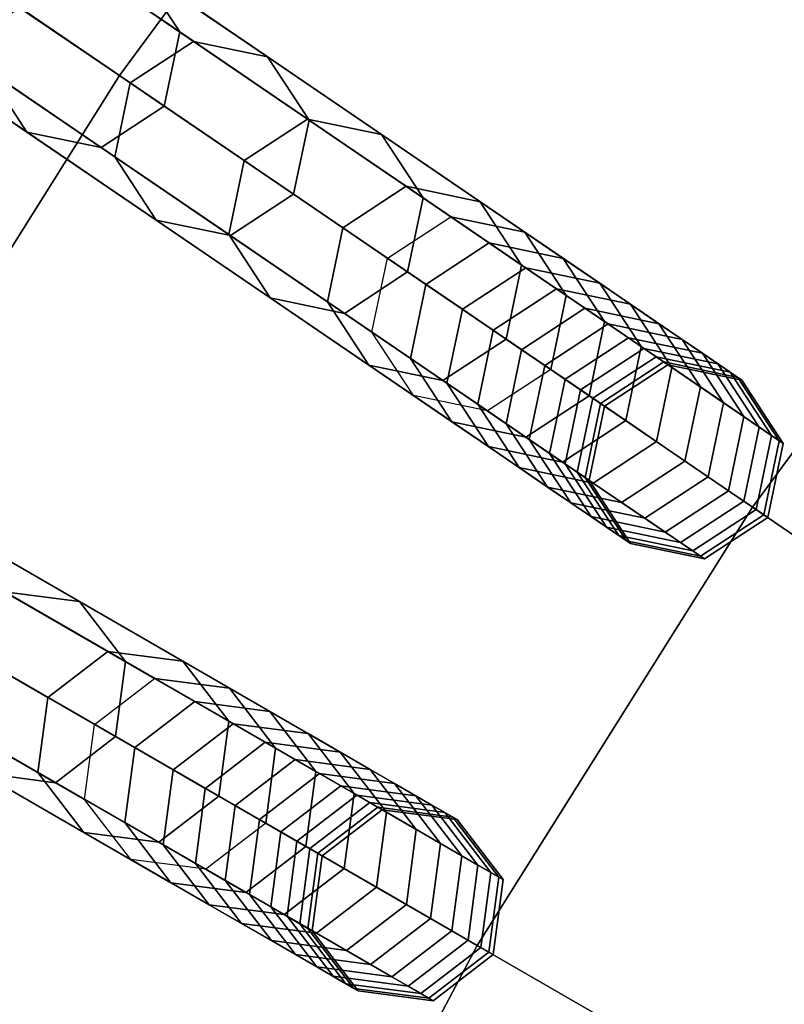
# Model space of a CAD drawing. Units: inches. Extents: x -7.6 to 7.6, y -7.6 to 7.6.
# Drawn here: x -4.6 to -4.1, y 2.4 to 3.2 of the extents above; entities that cross this region are included whole.
import ezdxf

# ---------------------------------------------------------------- set-up
doc = ezdxf.new("R2010")
doc.units = ezdxf.units.IN
doc.header["$MEASUREMENT"] = 0
doc.layers.add('AFUFU-3D-CH-CU', color=2, linetype='Continuous')
doc.layers.add('AFUFU-3D-CH-FR', color=2, linetype='Continuous')

msp = doc.modelspace()

# ---------------------------------------------------------------- linework, layer by layer
at = {"layer": 'AFUFU-3D-CH-CU'}
for points in [[(-4.31725, 3.44289, 23.0539), (-4.74709, 3.78568, 22.989), (-5.01672, 3.42034, 22.989), (-4.56246, 3.11063, 23.0539)], [(-3.64444, 3.38155, 23.1137), (-4.04789, 3.75589, 23.0539), (-4.31725, 3.44289, 23.0539), (-3.88695, 3.09974, 23.1137)], [(-3.88695, 3.09974, 23.1137), (-4.31725, 3.44289, 23.0539), (-4.56246, 3.11063, 23.0539), (-4.10773, 2.8006, 23.1137)], [(-4.56246, 3.11063, 23.0539), (-5.01672, 3.42034, 22.989), (-5.25829, 3.03588, 22.989), (-4.78216, 2.76098, 23.0539)], [(-4.10773, 2.8006, 23.1137), (-4.56246, 3.11063, 23.0539), (-4.78216, 2.76098, 23.0539), (-4.30553, 2.4858, 23.1137)], [(-3.45624, 2.75626, 23.16836), (-3.88695, 3.09974, 23.1137), (-4.10773, 2.8006, 23.1137), (-3.65256, 2.49027, 23.16836)], [(-3.65256, 2.49027, 23.16836), (-4.10773, 2.8006, 23.1137), (-4.30553, 2.4858, 23.1137), (-3.82844, 2.21035, 23.16836)], [(-4.30553, 2.4858, 23.1137), (-4.78216, 2.76098, 23.0539), (-4.97512, 2.39589, 23.0539), (-4.47926, 2.1571, 23.1137)], [(-3.82844, 2.21035, 23.16836), (-4.30553, 2.4858, 23.1137), (-4.47926, 2.1571, 23.1137), (-3.98292, 1.91807, 23.16836)]]:
    msp.add_3dface(points, dxfattribs=at)
at = {"layer": 'AFUFU-3D-CH-FR'}
for points in [[(-5.79687, 4.013, 0.25), (-5.84233, 3.98324, 0.25), (-4.36999, 2.97941, 11.77796), (-4.32453, 3.00918, 11.77796)], [(-5.74368, 4.0019, 0.25), (-5.79687, 4.013, 0.25), (-4.32453, 3.00918, 11.77796), (-4.27134, 2.99808, 11.77796)], [(-5.71391, 3.95644, 0.25), (-5.74368, 4.0019, 0.25), (-4.27134, 2.99808, 11.77796), (-4.24157, 2.95262, 11.77796)], [(-5.84233, 3.98324, 0.25), (-5.85343, 3.93004, 0.25), (-4.38109, 2.92622, 11.77796), (-4.36999, 2.97941, 11.77796)], [(-5.72501, 3.90324, 0.25), (-5.71391, 3.95644, 0.25), (-4.24157, 2.95262, 11.77796), (-4.25267, 2.89942, 11.77796)], [(-5.85343, 3.93004, 0.25), (-5.82367, 3.88458, 0.25), (-4.35133, 2.88075, 11.77796), (-4.38109, 2.92622, 11.77796)], [(-5.77047, 3.87348, 0.25), (-5.72501, 3.90324, 0.25), (-4.25267, 2.89942, 11.77796), (-4.29813, 2.86965, 11.77796)], [(-5.82367, 3.88458, 0.25), (-5.77047, 3.87348, 0.25), (-4.29813, 2.86965, 11.77796), (-4.35133, 2.88075, 11.77796)], [(-6.08055, 3.56858, 0.25), (-6.12367, 3.5355, 0.25), (-4.58043, 2.64451, 11.77796), (-4.53731, 2.67759, 11.77796)], [(-6.02668, 3.56149, 0.25), (-6.08055, 3.56858, 0.25), (-4.53731, 2.67759, 11.77796), (-4.48344, 2.6705, 11.77796)], [(-5.9936, 3.51838, 0.25), (-6.02668, 3.56149, 0.25), (-4.48344, 2.6705, 11.77796), (-4.45036, 2.62739, 11.77796)], [(-6.12367, 3.5355, 0.25), (-6.13076, 3.48162, 0.25), (-4.58752, 2.59063, 11.77796), (-4.58043, 2.64451, 11.77796)], [(-6.00069, 3.4645, 0.25), (-5.9936, 3.51838, 0.25), (-4.45036, 2.62739, 11.77796), (-4.45745, 2.57351, 11.77796)], [(-6.13076, 3.48162, 0.25), (-6.09768, 3.43851, 0.25), (-4.55444, 2.54752, 11.77796), (-4.58752, 2.59063, 11.77796)], [(-6.0438, 3.43142, 0.25), (-6.00069, 3.4645, 0.25), (-4.45745, 2.57351, 11.77796), (-4.50056, 2.54043, 11.77796)], [(-6.09768, 3.43851, 0.25), (-6.0438, 3.43142, 0.25), (-4.50056, 2.54043, 11.77796), (-4.55444, 2.54752, 11.77796)], [(-4.54896, 3.18736, 17.39548), (-4.65276, 3.25813, 17.78132), (-4.62299, 3.21266, 17.78132), (-4.51919, 3.14189, 17.39548)], [(-4.67955, 3.1297, 17.78132), (-4.79413, 3.20782, 18.16266), (-4.74866, 3.23758, 18.16266), (-4.63409, 3.15947, 17.78132)], [(-4.07831, 3.18813, 15.41467), (-4.12407, 3.22462, 15.8162), (-4.09778, 3.17706, 15.8162), (-4.05202, 3.14057, 15.41467)], [(-4.51919, 3.14189, 17.39548), (-4.62299, 3.21266, 17.78132), (-4.63409, 3.15947, 17.78132), (-4.53029, 3.0887, 17.39548)], [(-4.09922, 3.20481, 12.17846), (-4.05895, 3.17269, 12.58095), (-4.03267, 3.12513, 12.58095), (-4.07294, 3.15725, 12.17846)], [(-4.50925, 3.13512, 17.0056), (-4.60215, 3.19846, 17.39548), (-4.64762, 3.16869, 17.39548), (-4.55472, 3.10535, 17.0056)], [(-4.50925, 3.13512, 17.0056), (-4.60215, 3.19846, 17.39548), (-4.54896, 3.18736, 17.39548), (-4.45606, 3.12402, 17.0056)], [(-4.12388, 3.19787, 11.77796), (-4.07294, 3.15725, 12.17846), (-4.02072, 3.1422, 12.17846), (-4.07166, 3.18283, 11.77796)], [(-4.65872, 3.1155, 17.39548), (-4.76251, 3.18626, 17.78132), (-4.73275, 3.1408, 17.78132), (-4.62895, 3.07003, 17.39548)], [(-4.45606, 3.12402, 17.0056), (-4.54896, 3.18736, 17.39548), (-4.51919, 3.14189, 17.39548), (-4.42629, 3.07856, 17.0056)], [(-4.05202, 3.14057, 15.41467), (-4.09778, 3.17706, 15.8162), (-4.04557, 3.16202, 15.8162), (-3.99981, 3.12552, 15.41467)], [(-4.55472, 3.10535, 17.0056), (-4.64762, 3.16869, 17.39548), (-4.65872, 3.1155, 17.39548), (-4.56582, 3.05216, 17.0056)], [(-4.57575, 3.05893, 17.39548), (-4.67955, 3.1297, 17.78132), (-4.63409, 3.15947, 17.78132), (-4.53029, 3.0887, 17.39548)], [(-4.62895, 3.07003, 17.39548), (-4.73275, 3.1408, 17.78132), (-4.67955, 3.1297, 17.78132), (-4.57575, 3.05893, 17.39548)], [(-4.42629, 3.07856, 17.0056), (-4.51919, 3.14189, 17.39548), (-4.53029, 3.0887, 17.39548), (-4.43739, 3.02536, 17.0056)], [(-4.42736, 3.07928, 16.61212), (-4.50925, 3.13512, 17.0056), (-4.55472, 3.10535, 17.0056), (-4.47282, 3.04952, 16.61212)], [(-4.42736, 3.07928, 16.61212), (-4.50925, 3.13512, 17.0056), (-4.45606, 3.12402, 17.0056), (-4.37416, 3.06819, 16.61212)], [(-4.37416, 3.06819, 16.61212), (-4.45606, 3.12402, 17.0056), (-4.42629, 3.07856, 17.0056), (-4.3444, 3.02272, 16.61212)], [(-4.56582, 3.05216, 17.0056), (-4.65872, 3.1155, 17.39548), (-4.62895, 3.07003, 17.39548), (-4.53605, 3.00669, 17.0056)], [(-4.47282, 3.04952, 16.61212), (-4.55472, 3.10535, 17.0056), (-4.56582, 3.05216, 17.0056), (-4.48392, 2.99632, 16.61212)], [(-4.48285, 2.99559, 17.0056), (-4.57575, 3.05893, 17.39548), (-4.53029, 3.0887, 17.39548), (-4.43739, 3.02536, 17.0056)], [(-4.35656, 3.03102, 16.2155), (-4.42736, 3.07928, 16.61212), (-4.47282, 3.04952, 16.61212), (-4.40203, 3.00125, 16.2155)], [(-4.3444, 3.02272, 16.61212), (-4.42629, 3.07856, 17.0056), (-4.43739, 3.02536, 17.0056), (-4.3555, 2.96953, 16.61212)], [(-4.35656, 3.03102, 16.2155), (-4.42736, 3.07928, 16.61212), (-4.37416, 3.06819, 16.61212), (-4.30337, 3.01992, 16.2155)], [(-4.53605, 3.00669, 17.0056), (-4.62895, 3.07003, 17.39548), (-4.57575, 3.05893, 17.39548), (-4.48285, 2.99559, 17.0056)], [(-4.30337, 3.01992, 16.2155), (-4.37416, 3.06819, 16.61212), (-4.3444, 3.02272, 16.61212), (-4.2736, 2.97446, 16.2155)], [(-4.48392, 2.99632, 16.61212), (-4.56582, 3.05216, 17.0056), (-4.53605, 3.00669, 17.0056), (-4.45415, 2.95086, 16.61212)], [(-4.40203, 3.00125, 16.2155), (-4.47282, 3.04952, 16.61212), (-4.48392, 2.99632, 16.61212), (-4.41313, 2.94806, 16.2155)], [(-4.29695, 2.99038, 15.8162), (-4.35656, 3.03102, 16.2155), (-4.40203, 3.00125, 16.2155), (-4.34242, 2.96061, 15.8162)], [(-4.29695, 2.99038, 15.8162), (-4.35656, 3.03102, 16.2155), (-4.30337, 3.01992, 16.2155), (-4.24376, 2.97928, 15.8162)], [(-4.40096, 2.93976, 16.61212), (-4.48285, 2.99559, 17.0056), (-4.43739, 3.02536, 17.0056), (-4.3555, 2.96953, 16.61212)], [(-4.2736, 2.97446, 16.2155), (-4.3444, 3.02272, 16.61212), (-4.3555, 2.96953, 16.61212), (-4.2847, 2.92126, 16.2155)], [(-4.24376, 2.97928, 15.8162), (-4.30337, 3.01992, 16.2155), (-4.2736, 2.97446, 16.2155), (-4.21399, 2.93381, 15.8162)], [(-4.45415, 2.95086, 16.61212), (-4.53605, 3.00669, 17.0056), (-4.48285, 2.99559, 17.0056), (-4.40096, 2.93976, 16.61212)], [(-4.32453, 3.00918, 11.77796), (-4.27069, 2.97247, 12.17846), (-4.31616, 2.9427, 12.17846), (-4.36999, 2.97941, 11.77796)], [(-4.32453, 3.00918, 11.77796), (-4.27069, 2.97247, 12.17846), (-4.2175, 2.96137, 12.17846), (-4.27134, 2.99808, 11.77796)], [(-4.34242, 2.96061, 15.8162), (-4.40203, 3.00125, 16.2155), (-4.41313, 2.94806, 16.2155), (-4.35351, 2.90741, 15.8162)], [(-4.41313, 2.94806, 16.2155), (-4.48392, 2.99632, 16.61212), (-4.45415, 2.95086, 16.61212), (-4.38336, 2.90259, 16.2155)], [(-4.27134, 2.99808, 11.77796), (-4.2175, 2.96137, 12.17846), (-4.18773, 2.91591, 12.17846), (-4.24157, 2.95262, 11.77796)], [(-4.24859, 2.9574, 15.41467), (-4.29695, 2.99038, 15.8162), (-4.34242, 2.96061, 15.8162), (-4.29405, 2.92764, 15.41467)], [(-4.24859, 2.9574, 15.41467), (-4.29695, 2.99038, 15.8162), (-4.24376, 2.97928, 15.8162), (-4.1954, 2.9463, 15.41467)], [(-4.36999, 2.97941, 11.77796), (-4.31616, 2.9427, 12.17846), (-4.32725, 2.88951, 12.17846), (-4.38109, 2.92622, 11.77796)], [(-4.1954, 2.9463, 15.41467), (-4.24376, 2.97928, 15.8162), (-4.21399, 2.93381, 15.8162), (-4.16563, 2.90084, 15.41467)], [(-4.27069, 2.97247, 12.17846), (-4.22813, 2.94346, 12.58095), (-4.2736, 2.91369, 12.58095), (-4.31616, 2.9427, 12.17846)], [(-4.21399, 2.93381, 15.8162), (-4.2736, 2.97446, 16.2155), (-4.2847, 2.92126, 16.2155), (-4.22509, 2.88062, 15.8162)], [(-4.27069, 2.97247, 12.17846), (-4.22813, 2.94346, 12.58095), (-4.17494, 2.93236, 12.58095), (-4.2175, 2.96137, 12.17846)], [(-4.33016, 2.89149, 16.2155), (-4.40096, 2.93976, 16.61212), (-4.3555, 2.96953, 16.61212), (-4.2847, 2.92126, 16.2155)], [(-4.29405, 2.92764, 15.41467), (-4.34242, 2.96061, 15.8162), (-4.35351, 2.90741, 15.8162), (-4.30515, 2.87444, 15.41467)], [(-4.21154, 2.93214, 15.01139), (-4.24859, 2.9574, 15.41467), (-4.29405, 2.92764, 15.41467), (-4.257, 2.90237, 15.01139)], [(-4.21154, 2.93214, 15.01139), (-4.24859, 2.9574, 15.41467), (-4.1954, 2.9463, 15.41467), (-4.15834, 2.92104, 15.01139)], [(-4.2175, 2.96137, 12.17846), (-4.17494, 2.93236, 12.58095), (-4.14517, 2.88689, 12.58095), (-4.18773, 2.91591, 12.17846)], [(-4.38336, 2.90259, 16.2155), (-4.45415, 2.95086, 16.61212), (-4.40096, 2.93976, 16.61212), (-4.33016, 2.89149, 16.2155)], [(-4.24157, 2.95262, 11.77796), (-4.18773, 2.91591, 12.17846), (-4.19883, 2.86271, 12.17846), (-4.25267, 2.89942, 11.77796)], [(-4.35351, 2.90741, 15.8162), (-4.41313, 2.94806, 16.2155), (-4.38336, 2.90259, 16.2155), (-4.32375, 2.86195, 15.8162)], [(-4.31616, 2.9427, 12.17846), (-4.2736, 2.91369, 12.58095), (-4.2847, 2.86049, 12.58095), (-4.32725, 2.88951, 12.17846)], [(-4.22813, 2.94346, 12.58095), (-4.19691, 2.92217, 12.98496), (-4.24237, 2.8924, 12.98496), (-4.2736, 2.91369, 12.58095)], [(-4.22813, 2.94346, 12.58095), (-4.19691, 2.92217, 12.98496), (-4.14371, 2.91107, 12.98496), (-4.17494, 2.93236, 12.58095)], [(-4.15834, 2.92104, 15.01139), (-4.1954, 2.9463, 15.41467), (-4.16563, 2.90084, 15.41467), (-4.12857, 2.87558, 15.01139)], [(-4.18583, 2.91461, 14.60681), (-4.21154, 2.93214, 15.01139), (-4.257, 2.90237, 15.01139), (-4.2313, 2.88485, 14.60681)], [(-4.16563, 2.90084, 15.41467), (-4.21399, 2.93381, 15.8162), (-4.22509, 2.88062, 15.8162), (-4.17673, 2.84765, 15.41467)], [(-4.18583, 2.91461, 14.60681), (-4.21154, 2.93214, 15.01139), (-4.15834, 2.92104, 15.01139), (-4.13264, 2.90352, 14.60681)], [(-4.17494, 2.93236, 12.58095), (-4.14371, 2.91107, 12.98496), (-4.11395, 2.8656, 12.98496), (-4.14517, 2.88689, 12.58095)], [(-4.38109, 2.92622, 11.77796), (-4.32725, 2.88951, 12.17846), (-4.29749, 2.84405, 12.17846), (-4.35133, 2.88075, 11.77796)], [(-4.27055, 2.85085, 15.8162), (-4.33016, 2.89149, 16.2155), (-4.2847, 2.92126, 16.2155), (-4.22509, 2.88062, 15.8162)], [(-4.257, 2.90237, 15.01139), (-4.29405, 2.92764, 15.41467), (-4.30515, 2.87444, 15.41467), (-4.2681, 2.84918, 15.01139)], [(-4.19691, 2.92217, 12.98496), (-4.17705, 2.90863, 13.39002), (-4.22251, 2.87886, 13.39002), (-4.24237, 2.8924, 12.98496)], [(-4.19691, 2.92217, 12.98496), (-4.17705, 2.90863, 13.39002), (-4.12385, 2.89753, 13.39002), (-4.14371, 2.91107, 12.98496)], [(-4.13264, 2.90352, 14.60681), (-4.15834, 2.92104, 15.01139), (-4.12857, 2.87558, 15.01139), (-4.10287, 2.85805, 14.60681)], [(-4.17151, 2.90485, 14.20141), (-4.18583, 2.91461, 14.60681), (-4.2313, 2.88485, 14.60681), (-4.21697, 2.87508, 14.20141)], [(-4.18773, 2.91591, 12.17846), (-4.14517, 2.88689, 12.58095), (-4.15627, 2.8337, 12.58095), (-4.19883, 2.86271, 12.17846)], [(-4.17151, 2.90485, 14.20141), (-4.18583, 2.91461, 14.60681), (-4.13264, 2.90352, 14.60681), (-4.11831, 2.89375, 14.20141)], [(-4.30515, 2.87444, 15.41467), (-4.35351, 2.90741, 15.8162), (-4.32375, 2.86195, 15.8162), (-4.27539, 2.82898, 15.41467)], [(-4.2736, 2.91369, 12.58095), (-4.24237, 2.8924, 12.98496), (-4.25347, 2.8392, 12.98496), (-4.2847, 2.86049, 12.58095)], [(-4.17705, 2.90863, 13.39002), (-4.16858, 2.90285, 13.79566), (-4.21404, 2.87308, 13.79566), (-4.22251, 2.87886, 13.39002)], [(-4.17705, 2.90863, 13.39002), (-4.16858, 2.90285, 13.79566), (-4.11538, 2.89175, 13.79566), (-4.12385, 2.89753, 13.39002)], [(-4.14371, 2.91107, 12.98496), (-4.12385, 2.89753, 13.39002), (-4.09409, 2.85206, 13.39002), (-4.11395, 2.8656, 12.98496)], [(-4.32375, 2.86195, 15.8162), (-4.38336, 2.90259, 16.2155), (-4.33016, 2.89149, 16.2155), (-4.27055, 2.85085, 15.8162)], [(-4.2313, 2.88485, 14.60681), (-4.257, 2.90237, 15.01139), (-4.2681, 2.84918, 15.01139), (-4.24239, 2.83165, 14.60681)], [(-4.16858, 2.90285, 13.79566), (-4.17151, 2.90485, 14.20141), (-4.21697, 2.87508, 14.20141), (-4.21404, 2.87308, 13.79566)], [(-4.12857, 2.87558, 15.01139), (-4.16563, 2.90084, 15.41467), (-4.17673, 2.84765, 15.41467), (-4.13967, 2.82238, 15.01139)], [(-4.16858, 2.90285, 13.79566), (-4.17151, 2.90485, 14.20141), (-4.11831, 2.89375, 14.20141), (-4.11538, 2.89175, 13.79566)], [(-4.11831, 2.89375, 14.20141), (-4.13264, 2.90352, 14.60681), (-4.10287, 2.85805, 14.60681), (-4.08855, 2.84829, 14.20141)], [(-4.29813, 2.86965, 11.77796), (-4.24429, 2.83295, 12.17846), (-4.19883, 2.86271, 12.17846), (-4.25267, 2.89942, 11.77796)], [(-4.12385, 2.89753, 13.39002), (-4.11538, 2.89175, 13.79566), (-4.08562, 2.84629, 13.79566), (-4.09409, 2.85206, 13.39002)], [(-4.11538, 2.89175, 13.79566), (-4.11831, 2.89375, 14.20141), (-4.08855, 2.84829, 14.20141), (-4.08562, 2.84629, 13.79566)], [(-4.32725, 2.88951, 12.17846), (-4.2847, 2.86049, 12.58095), (-4.25493, 2.81503, 12.58095), (-4.29749, 2.84405, 12.17846)], [(-4.24237, 2.8924, 12.98496), (-4.22251, 2.87886, 13.39002), (-4.23361, 2.82566, 13.39002), (-4.25347, 2.8392, 12.98496)], [(-4.14517, 2.88689, 12.58095), (-4.11395, 2.8656, 12.98496), (-4.12505, 2.81241, 12.98496), (-4.15627, 2.8337, 12.58095)], [(-4.35133, 2.88075, 11.77796), (-4.29749, 2.84405, 12.17846), (-4.24429, 2.83295, 12.17846), (-4.29813, 2.86965, 11.77796)], [(-4.22219, 2.81788, 15.41467), (-4.27055, 2.85085, 15.8162), (-4.22509, 2.88062, 15.8162), (-4.17673, 2.84765, 15.41467)], [(-4.21697, 2.87508, 14.20141), (-4.2313, 2.88485, 14.60681), (-4.24239, 2.83165, 14.60681), (-4.22807, 2.82189, 14.20141)], [(-4.22251, 2.87886, 13.39002), (-4.21404, 2.87308, 13.79566), (-4.22514, 2.81989, 13.79566), (-4.23361, 2.82566, 13.39002)], [(-4.2681, 2.84918, 15.01139), (-4.30515, 2.87444, 15.41467), (-4.27539, 2.82898, 15.41467), (-4.23833, 2.80371, 15.01139)], [(-4.21404, 2.87308, 13.79566), (-4.21697, 2.87508, 14.20141), (-4.22807, 2.82189, 14.20141), (-4.22514, 2.81989, 13.79566)], [(-4.10287, 2.85805, 14.60681), (-4.12857, 2.87558, 15.01139), (-4.13967, 2.82238, 15.01139), (-4.11397, 2.80486, 14.60681)], [(-4.11395, 2.8656, 12.98496), (-4.09409, 2.85206, 13.39002), (-4.10519, 2.79887, 13.39002), (-4.12505, 2.81241, 12.98496)], [(-4.27539, 2.82898, 15.41467), (-4.32375, 2.86195, 15.8162), (-4.27055, 2.85085, 15.8162), (-4.22219, 2.81788, 15.41467)], [(-4.2847, 2.86049, 12.58095), (-4.25347, 2.8392, 12.98496), (-4.2237, 2.79374, 12.98496), (-4.25493, 2.81503, 12.58095)], [(-4.24429, 2.83295, 12.17846), (-4.20174, 2.80393, 12.58095), (-4.15627, 2.8337, 12.58095), (-4.19883, 2.86271, 12.17846)], [(-4.08855, 2.84829, 14.20141), (-4.10287, 2.85805, 14.60681), (-4.11397, 2.80486, 14.60681), (-4.09964, 2.79509, 14.20141)], [(-4.09409, 2.85206, 13.39002), (-4.08562, 2.84629, 13.79566), (-4.09672, 2.79309, 13.79566), (-4.10519, 2.79887, 13.39002)], [(-4.29749, 2.84405, 12.17846), (-4.25493, 2.81503, 12.58095), (-4.20174, 2.80393, 12.58095), (-4.24429, 2.83295, 12.17846)], [(-4.24239, 2.83165, 14.60681), (-4.2681, 2.84918, 15.01139), (-4.23833, 2.80371, 15.01139), (-4.21263, 2.78619, 14.60681)], [(-4.18514, 2.79262, 15.01139), (-4.22219, 2.81788, 15.41467), (-4.17673, 2.84765, 15.41467), (-4.13967, 2.82238, 15.01139)], [(-4.08562, 2.84629, 13.79566), (-4.08855, 2.84829, 14.20141), (-4.09964, 2.79509, 14.20141), (-4.09672, 2.79309, 13.79566)], [(-4.25347, 2.8392, 12.98496), (-4.23361, 2.82566, 13.39002), (-4.20384, 2.7802, 13.39002), (-4.2237, 2.79374, 12.98496)], [(-4.22807, 2.82189, 14.20141), (-4.24239, 2.83165, 14.60681), (-4.21263, 2.78619, 14.60681), (-4.1983, 2.77642, 14.20141)], [(-4.20174, 2.80393, 12.58095), (-4.17051, 2.78264, 12.98496), (-4.12505, 2.81241, 12.98496), (-4.15627, 2.8337, 12.58095)], [(-4.23833, 2.80371, 15.01139), (-4.27539, 2.82898, 15.41467), (-4.22219, 2.81788, 15.41467), (-4.18514, 2.79262, 15.01139)], [(-4.23361, 2.82566, 13.39002), (-4.22514, 2.81989, 13.79566), (-4.19537, 2.77443, 13.79566), (-4.20384, 2.7802, 13.39002)], [(-4.15943, 2.77509, 14.60681), (-4.18514, 2.79262, 15.01139), (-4.13967, 2.82238, 15.01139), (-4.11397, 2.80486, 14.60681)], [(-4.25493, 2.81503, 12.58095), (-4.2237, 2.79374, 12.98496), (-4.17051, 2.78264, 12.98496), (-4.20174, 2.80393, 12.58095)], [(-4.22514, 2.81989, 13.79566), (-4.22807, 2.82189, 14.20141), (-4.1983, 2.77642, 14.20141), (-4.19537, 2.77443, 13.79566)], [(-4.17051, 2.78264, 12.98496), (-4.15065, 2.7691, 13.39002), (-4.10519, 2.79887, 13.39002), (-4.12505, 2.81241, 12.98496)], [(-4.21263, 2.78619, 14.60681), (-4.23833, 2.80371, 15.01139), (-4.18514, 2.79262, 15.01139), (-4.15943, 2.77509, 14.60681)], [(-4.14511, 2.76532, 14.20141), (-4.15943, 2.77509, 14.60681), (-4.11397, 2.80486, 14.60681), (-4.09964, 2.79509, 14.20141)], [(-4.2237, 2.79374, 12.98496), (-4.20384, 2.7802, 13.39002), (-4.15065, 2.7691, 13.39002), (-4.17051, 2.78264, 12.98496)], [(-4.15065, 2.7691, 13.39002), (-4.14218, 2.76333, 13.79566), (-4.09672, 2.79309, 13.79566), (-4.10519, 2.79887, 13.39002)], [(-4.14218, 2.76333, 13.79566), (-4.14511, 2.76532, 14.20141), (-4.09964, 2.79509, 14.20141), (-4.09672, 2.79309, 13.79566)], [(-4.64509, 2.73982, 16.61212), (-4.73093, 2.78938, 17.0056), (-4.67706, 2.78228, 17.0056), (-4.59122, 2.73272, 16.61212)], [(-4.59122, 2.73272, 16.61212), (-4.67706, 2.78228, 17.0056), (-4.64397, 2.73917, 17.0056), (-4.55814, 2.68961, 16.61212)], [(-4.1983, 2.77642, 14.20141), (-4.21263, 2.78619, 14.60681), (-4.15943, 2.77509, 14.60681), (-4.14511, 2.76532, 14.20141)], [(-4.20384, 2.7802, 13.39002), (-4.19537, 2.77443, 13.79566), (-4.14218, 2.76333, 13.79566), (-4.15065, 2.7691, 13.39002)], [(-4.19537, 2.77443, 13.79566), (-4.1983, 2.77642, 14.20141), (-4.14511, 2.76532, 14.20141), (-4.14218, 2.76333, 13.79566)], [(-4.57089, 2.69698, 16.2155), (-4.64509, 2.73982, 16.61212), (-4.68821, 2.70674, 16.61212), (-4.614, 2.6639, 16.2155)], [(-4.55814, 2.68961, 16.61212), (-4.64397, 2.73917, 17.0056), (-4.65107, 2.6853, 17.0056), (-4.56523, 2.63574, 16.61212)], [(-4.57089, 2.69698, 16.2155), (-4.64509, 2.73982, 16.61212), (-4.59122, 2.73272, 16.61212), (-4.51701, 2.68988, 16.2155)], [(-4.51701, 2.68988, 16.2155), (-4.59122, 2.73272, 16.61212), (-4.55814, 2.68961, 16.61212), (-4.48393, 2.64677, 16.2155)], [(-4.614, 2.6639, 16.2155), (-4.68821, 2.70674, 16.61212), (-4.6953, 2.65286, 16.61212), (-4.6211, 2.61002, 16.2155)], [(-4.50841, 2.6609, 15.8162), (-4.57089, 2.69698, 16.2155), (-4.614, 2.6639, 16.2155), (-4.55152, 2.62782, 15.8162)], [(-4.50841, 2.6609, 15.8162), (-4.57089, 2.69698, 16.2155), (-4.51701, 2.68988, 16.2155), (-4.45453, 2.65381, 15.8162)], [(-4.48393, 2.64677, 16.2155), (-4.55814, 2.68961, 16.61212), (-4.56523, 2.63574, 16.61212), (-4.49103, 2.5929, 16.2155)], [(-4.45453, 2.65381, 15.8162), (-4.51701, 2.68988, 16.2155), (-4.48393, 2.64677, 16.2155), (-4.42145, 2.6107, 15.8162)], [(-4.60834, 2.60266, 16.61212), (-4.69418, 2.65221, 17.0056), (-4.65107, 2.6853, 17.0056), (-4.56523, 2.63574, 16.61212)], [(-4.53731, 2.67759, 11.77796), (-4.48088, 2.64501, 12.17846), (-4.524, 2.61193, 12.17846), (-4.58043, 2.64451, 11.77796)], [(-4.53731, 2.67759, 11.77796), (-4.48088, 2.64501, 12.17846), (-4.42701, 2.63792, 12.17846), (-4.48344, 2.6705, 11.77796)], [(-4.48344, 2.6705, 11.77796), (-4.42701, 2.63792, 12.17846), (-4.39393, 2.59481, 12.17846), (-4.45036, 2.62739, 11.77796)], [(-4.66222, 2.60975, 16.61212), (-4.74806, 2.65931, 17.0056), (-4.69418, 2.65221, 17.0056), (-4.60834, 2.60266, 16.61212)], [(-4.55152, 2.62782, 15.8162), (-4.614, 2.6639, 16.2155), (-4.6211, 2.61002, 16.2155), (-4.55861, 2.57394, 15.8162)], [(-4.45772, 2.63164, 15.41467), (-4.50841, 2.6609, 15.8162), (-4.55152, 2.62782, 15.8162), (-4.50083, 2.59856, 15.41467)], [(-4.45772, 2.63164, 15.41467), (-4.50841, 2.6609, 15.8162), (-4.45453, 2.65381, 15.8162), (-4.40384, 2.62454, 15.41467)], [(-4.6211, 2.61002, 16.2155), (-4.6953, 2.65286, 16.61212), (-4.66222, 2.60975, 16.61212), (-4.58801, 2.56691, 16.2155)], [(-4.40384, 2.62454, 15.41467), (-4.45453, 2.65381, 15.8162), (-4.42145, 2.6107, 15.8162), (-4.37076, 2.58143, 15.41467)], [(-4.42145, 2.6107, 15.8162), (-4.48393, 2.64677, 16.2155), (-4.49103, 2.5929, 16.2155), (-4.42854, 2.55682, 15.8162)], [(-4.58043, 2.64451, 11.77796), (-4.524, 2.61193, 12.17846), (-4.53109, 2.55805, 12.17846), (-4.58752, 2.59063, 11.77796)], [(-4.48088, 2.64501, 12.17846), (-4.43628, 2.61926, 12.58095), (-4.47939, 2.58618, 12.58095), (-4.524, 2.61193, 12.17846)], [(-4.48088, 2.64501, 12.17846), (-4.43628, 2.61926, 12.58095), (-4.3824, 2.61216, 12.58095), (-4.42701, 2.63792, 12.17846)], [(-4.53414, 2.55981, 16.2155), (-4.60834, 2.60266, 16.61212), (-4.56523, 2.63574, 16.61212), (-4.49103, 2.5929, 16.2155)], [(-4.41888, 2.60921, 15.01139), (-4.45772, 2.63164, 15.41467), (-4.50083, 2.59856, 15.41467), (-4.46199, 2.57613, 15.01139)], [(-4.41888, 2.60921, 15.01139), (-4.45772, 2.63164, 15.41467), (-4.40384, 2.62454, 15.41467), (-4.365, 2.60212, 15.01139)], [(-4.42701, 2.63792, 12.17846), (-4.3824, 2.61216, 12.58095), (-4.34932, 2.56905, 12.58095), (-4.39393, 2.59481, 12.17846)], [(-4.50083, 2.59856, 15.41467), (-4.55152, 2.62782, 15.8162), (-4.55861, 2.57394, 15.8162), (-4.50792, 2.54468, 15.41467)], [(-4.45036, 2.62739, 11.77796), (-4.39393, 2.59481, 12.17846), (-4.40102, 2.54093, 12.17846), (-4.45745, 2.57351, 11.77796)], [(-4.365, 2.60212, 15.01139), (-4.40384, 2.62454, 15.41467), (-4.37076, 2.58143, 15.41467), (-4.33192, 2.55901, 15.01139)], [(-4.43628, 2.61926, 12.58095), (-4.40355, 2.60036, 12.98496), (-4.44666, 2.56728, 12.98496), (-4.47939, 2.58618, 12.58095)], [(-4.43628, 2.61926, 12.58095), (-4.40355, 2.60036, 12.98496), (-4.34967, 2.59327, 12.98496), (-4.3824, 2.61216, 12.58095)], [(-4.55861, 2.57394, 15.8162), (-4.6211, 2.61002, 16.2155), (-4.58801, 2.56691, 16.2155), (-4.52553, 2.53083, 15.8162)], [(-4.524, 2.61193, 12.17846), (-4.47939, 2.58618, 12.58095), (-4.48648, 2.5323, 12.58095), (-4.53109, 2.55805, 12.17846)], [(-4.37076, 2.58143, 15.41467), (-4.42145, 2.6107, 15.8162), (-4.42854, 2.55682, 15.8162), (-4.37785, 2.52756, 15.41467)], [(-4.3824, 2.61216, 12.58095), (-4.34967, 2.59327, 12.98496), (-4.31659, 2.55016, 12.98496), (-4.34932, 2.56905, 12.58095)], [(-4.58801, 2.56691, 16.2155), (-4.66222, 2.60975, 16.61212), (-4.60834, 2.60266, 16.61212), (-4.53414, 2.55981, 16.2155)], [(-4.39194, 2.59366, 14.60681), (-4.41888, 2.60921, 15.01139), (-4.46199, 2.57613, 15.01139), (-4.43505, 2.56058, 14.60681)], [(-4.39194, 2.59366, 14.60681), (-4.41888, 2.60921, 15.01139), (-4.365, 2.60212, 15.01139), (-4.33806, 2.58656, 14.60681)], [(-4.46199, 2.57613, 15.01139), (-4.50083, 2.59856, 15.41467), (-4.50792, 2.54468, 15.41467), (-4.46908, 2.52226, 15.01139)], [(-4.40355, 2.60036, 12.98496), (-4.38273, 2.58834, 13.39002), (-4.42584, 2.55526, 13.39002), (-4.44666, 2.56728, 12.98496)], [(-4.40355, 2.60036, 12.98496), (-4.38273, 2.58834, 13.39002), (-4.32885, 2.58125, 13.39002), (-4.34967, 2.59327, 12.98496)], [(-4.33806, 2.58656, 14.60681), (-4.365, 2.60212, 15.01139), (-4.33192, 2.55901, 15.01139), (-4.30498, 2.54345, 14.60681)], [(-4.58752, 2.59063, 11.77796), (-4.53109, 2.55805, 12.17846), (-4.49801, 2.51494, 12.17846), (-4.55444, 2.54752, 11.77796)], [(-4.47166, 2.52374, 15.8162), (-4.53414, 2.55981, 16.2155), (-4.49103, 2.5929, 16.2155), (-4.42854, 2.55682, 15.8162)], [(-4.37692, 2.58499, 14.20141), (-4.39194, 2.59366, 14.60681), (-4.43505, 2.56058, 14.60681), (-4.42003, 2.55191, 14.20141)], [(-4.39393, 2.59481, 12.17846), (-4.34932, 2.56905, 12.58095), (-4.35641, 2.51518, 12.58095), (-4.40102, 2.54093, 12.17846)], [(-4.37692, 2.58499, 14.20141), (-4.39194, 2.59366, 14.60681), (-4.33806, 2.58656, 14.60681), (-4.32305, 2.5779, 14.20141)], [(-4.34967, 2.59327, 12.98496), (-4.32885, 2.58125, 13.39002), (-4.29577, 2.53814, 13.39002), (-4.31659, 2.55016, 12.98496)], [(-4.47939, 2.58618, 12.58095), (-4.44666, 2.56728, 12.98496), (-4.45375, 2.5134, 12.98496), (-4.48648, 2.5323, 12.58095)], [(-4.38273, 2.58834, 13.39002), (-4.37385, 2.58322, 13.79566), (-4.41696, 2.55014, 13.79566), (-4.42584, 2.55526, 13.39002)], [(-4.37385, 2.58322, 13.79566), (-4.37692, 2.58499, 14.20141), (-4.42003, 2.55191, 14.20141), (-4.41696, 2.55014, 13.79566)], [(-4.38273, 2.58834, 13.39002), (-4.37385, 2.58322, 13.79566), (-4.31998, 2.57612, 13.79566), (-4.32885, 2.58125, 13.39002)], [(-4.37385, 2.58322, 13.79566), (-4.37692, 2.58499, 14.20141), (-4.32305, 2.5779, 14.20141), (-4.31998, 2.57612, 13.79566)], [(-4.32305, 2.5779, 14.20141), (-4.33806, 2.58656, 14.60681), (-4.30498, 2.54345, 14.60681), (-4.28997, 2.53478, 14.20141)], [(-4.43505, 2.56058, 14.60681), (-4.46199, 2.57613, 15.01139), (-4.46908, 2.52226, 15.01139), (-4.44214, 2.5067, 14.60681)], [(-4.33192, 2.55901, 15.01139), (-4.37076, 2.58143, 15.41467), (-4.37785, 2.52756, 15.41467), (-4.33902, 2.50513, 15.01139)], [(-4.32885, 2.58125, 13.39002), (-4.31998, 2.57612, 13.79566), (-4.2869, 2.53301, 13.79566), (-4.29577, 2.53814, 13.39002)], [(-4.31998, 2.57612, 13.79566), (-4.32305, 2.5779, 14.20141), (-4.28997, 2.53478, 14.20141), (-4.2869, 2.53301, 13.79566)], [(-4.50792, 2.54468, 15.41467), (-4.55861, 2.57394, 15.8162), (-4.52553, 2.53083, 15.8162), (-4.47484, 2.50157, 15.41467)], [(-4.50056, 2.54043, 11.77796), (-4.44413, 2.50785, 12.17846), (-4.40102, 2.54093, 12.17846), (-4.45745, 2.57351, 11.77796)], [(-4.34932, 2.56905, 12.58095), (-4.31659, 2.55016, 12.98496), (-4.32368, 2.49628, 12.98496), (-4.35641, 2.51518, 12.58095)], [(-4.52553, 2.53083, 15.8162), (-4.58801, 2.56691, 16.2155), (-4.53414, 2.55981, 16.2155), (-4.47166, 2.52374, 15.8162)], [(-4.44666, 2.56728, 12.98496), (-4.42584, 2.55526, 13.39002), (-4.43294, 2.50138, 13.39002), (-4.45375, 2.5134, 12.98496)], [(-4.42003, 2.55191, 14.20141), (-4.43505, 2.56058, 14.60681), (-4.44214, 2.5067, 14.60681), (-4.42713, 2.49803, 14.20141)], [(-4.53109, 2.55805, 12.17846), (-4.48648, 2.5323, 12.58095), (-4.4534, 2.48919, 12.58095), (-4.49801, 2.51494, 12.17846)], [(-4.42097, 2.49447, 15.41467), (-4.47166, 2.52374, 15.8162), (-4.42854, 2.55682, 15.8162), (-4.37785, 2.52756, 15.41467)], [(-4.42584, 2.55526, 13.39002), (-4.41696, 2.55014, 13.79566), (-4.42406, 2.49626, 13.79566), (-4.43294, 2.50138, 13.39002)], [(-4.30498, 2.54345, 14.60681), (-4.33192, 2.55901, 15.01139), (-4.33902, 2.50513, 15.01139), (-4.31207, 2.48958, 14.60681)], [(-4.55444, 2.54752, 11.77796), (-4.49801, 2.51494, 12.17846), (-4.44413, 2.50785, 12.17846), (-4.50056, 2.54043, 11.77796)], [(-4.41696, 2.55014, 13.79566), (-4.42003, 2.55191, 14.20141), (-4.42713, 2.49803, 14.20141), (-4.42406, 2.49626, 13.79566)], [(-4.31659, 2.55016, 12.98496), (-4.29577, 2.53814, 13.39002), (-4.30287, 2.48426, 13.39002), (-4.32368, 2.49628, 12.98496)], [(-4.46908, 2.52226, 15.01139), (-4.50792, 2.54468, 15.41467), (-4.47484, 2.50157, 15.41467), (-4.436, 2.47914, 15.01139)], [(-4.44413, 2.50785, 12.17846), (-4.39952, 2.4821, 12.58095), (-4.35641, 2.51518, 12.58095), (-4.40102, 2.54093, 12.17846)], [(-4.28997, 2.53478, 14.20141), (-4.30498, 2.54345, 14.60681), (-4.31207, 2.48958, 14.60681), (-4.29706, 2.48091, 14.20141)], [(-4.48648, 2.5323, 12.58095), (-4.45375, 2.5134, 12.98496), (-4.42067, 2.47029, 12.98496), (-4.4534, 2.48919, 12.58095)], [(-4.29577, 2.53814, 13.39002), (-4.2869, 2.53301, 13.79566), (-4.29399, 2.47914, 13.79566), (-4.30287, 2.48426, 13.39002)], [(-4.2869, 2.53301, 13.79566), (-4.28997, 2.53478, 14.20141), (-4.29706, 2.48091, 14.20141), (-4.29399, 2.47914, 13.79566)], [(-4.47484, 2.50157, 15.41467), (-4.52553, 2.53083, 15.8162), (-4.47166, 2.52374, 15.8162), (-4.42097, 2.49447, 15.41467)], [(-4.38213, 2.47205, 15.01139), (-4.42097, 2.49447, 15.41467), (-4.37785, 2.52756, 15.41467), (-4.33902, 2.50513, 15.01139)], [(-4.44214, 2.5067, 14.60681), (-4.46908, 2.52226, 15.01139), (-4.436, 2.47914, 15.01139), (-4.40906, 2.46359, 14.60681)], [(-4.49801, 2.51494, 12.17846), (-4.4534, 2.48919, 12.58095), (-4.39952, 2.4821, 12.58095), (-4.44413, 2.50785, 12.17846)], [(-4.45375, 2.5134, 12.98496), (-4.43294, 2.50138, 13.39002), (-4.39985, 2.45827, 13.39002), (-4.42067, 2.47029, 12.98496)], [(-4.39952, 2.4821, 12.58095), (-4.36679, 2.4632, 12.98496), (-4.32368, 2.49628, 12.98496), (-4.35641, 2.51518, 12.58095)], [(-4.42713, 2.49803, 14.20141), (-4.44214, 2.5067, 14.60681), (-4.40906, 2.46359, 14.60681), (-4.39405, 2.45492, 14.20141)], [(-4.35518, 2.4565, 14.60681), (-4.38213, 2.47205, 15.01139), (-4.33902, 2.50513, 15.01139), (-4.31207, 2.48958, 14.60681)], [(-4.436, 2.47914, 15.01139), (-4.47484, 2.50157, 15.41467), (-4.42097, 2.49447, 15.41467), (-4.38213, 2.47205, 15.01139)], [(-4.43294, 2.50138, 13.39002), (-4.42406, 2.49626, 13.79566), (-4.39098, 2.45315, 13.79566), (-4.39985, 2.45827, 13.39002)], [(-4.42406, 2.49626, 13.79566), (-4.42713, 2.49803, 14.20141), (-4.39405, 2.45492, 14.20141), (-4.39098, 2.45315, 13.79566)], [(-4.36679, 2.4632, 12.98496), (-4.34598, 2.45118, 13.39002), (-4.30287, 2.48426, 13.39002), (-4.32368, 2.49628, 12.98496)], [(-4.34017, 2.44783, 14.20141), (-4.35518, 2.4565, 14.60681), (-4.31207, 2.48958, 14.60681), (-4.29706, 2.48091, 14.20141)], [(-4.4534, 2.48919, 12.58095), (-4.42067, 2.47029, 12.98496), (-4.36679, 2.4632, 12.98496), (-4.39952, 2.4821, 12.58095)], [(-4.34598, 2.45118, 13.39002), (-4.3371, 2.44605, 13.79566), (-4.29399, 2.47914, 13.79566), (-4.30287, 2.48426, 13.39002)], [(-4.40906, 2.46359, 14.60681), (-4.436, 2.47914, 15.01139), (-4.38213, 2.47205, 15.01139), (-4.35518, 2.4565, 14.60681)], [(-4.3371, 2.44605, 13.79566), (-4.34017, 2.44783, 14.20141), (-4.29706, 2.48091, 14.20141), (-4.29399, 2.47914, 13.79566)], [(-4.42067, 2.47029, 12.98496), (-4.39985, 2.45827, 13.39002), (-4.34598, 2.45118, 13.39002), (-4.36679, 2.4632, 12.98496)], [(-4.39405, 2.45492, 14.20141), (-4.40906, 2.46359, 14.60681), (-4.35518, 2.4565, 14.60681), (-4.34017, 2.44783, 14.20141)], [(-4.39985, 2.45827, 13.39002), (-4.39098, 2.45315, 13.79566), (-4.3371, 2.44605, 13.79566), (-4.34598, 2.45118, 13.39002)], [(-4.39098, 2.45315, 13.79566), (-4.39405, 2.45492, 14.20141), (-4.34017, 2.44783, 14.20141), (-4.3371, 2.44605, 13.79566)]]:
    msp.add_3dface(points, dxfattribs=at)

doc.saveas('drawing.dxf')
